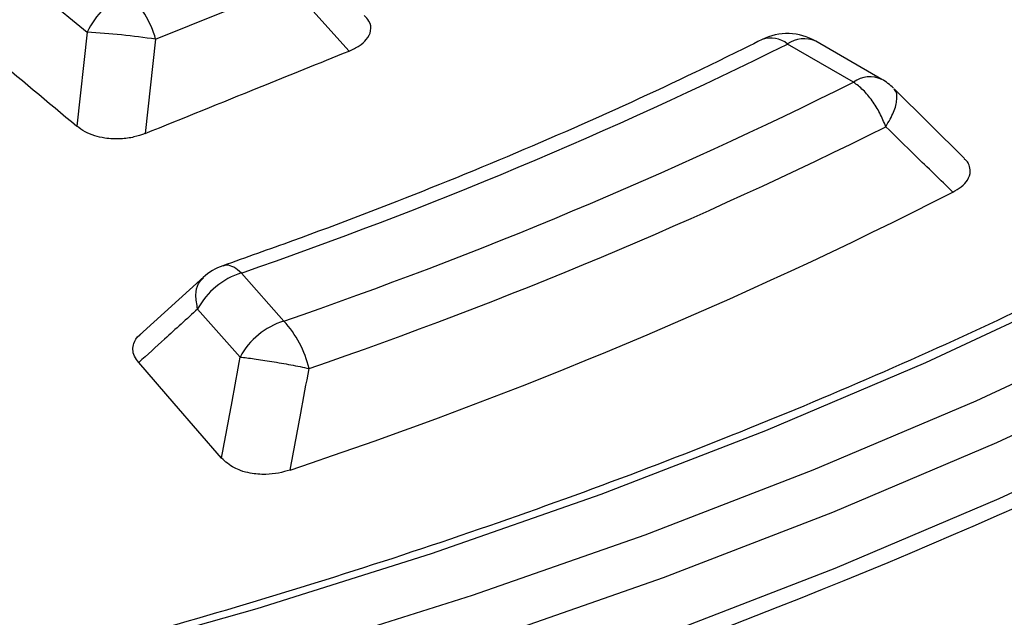
# Model space of a CAD drawing. Units: millimetres. Extents: x 400 to 16400, y 400 to 11480.
# Drawn here: x 14810 to 14845, y 8266 to 8287 of the extents above; entities that cross this region are included whole.
import ezdxf

# ---------------------------------------------------------------- set-up
doc = ezdxf.new("R2010")
doc.units = ezdxf.units.MM
doc.header["$LTSCALE"] = 40

msp = doc.modelspace()

# ---------------------------------------------------------------- linework, layer by layer
at = {"color": 7, "linetype": 'Continuous', "lineweight": 25}
for p, q in [((14800.125, 8296.978), (14812.196, 8287.026)), ((14814.609, 8286.78), (14819.346, 8288.695)), ((14819.346, 8288.695), (14821.434, 8286.362)), ((14812.196, 8287.026), (14811.829, 8283.711)), ((14814.609, 8286.78), (14814.24, 8283.454)), ((14840.237, 8285.363), (14837.904, 8286.71)), ((14839.237, 8285.264), (14836.904, 8286.611)), ((14843.155, 8282.572), (14840.665, 8285.029)), ((14816.304, 8278.388), (14814.043, 8276.336)), ((14819.132, 8276.832), (14817.634, 8278.528)), ((14817.589, 8275.561), (14816.091, 8277.258))]:
    msp.add_line(p, q, dxfattribs=at)
at = {"color": 7, "linetype": 'Continuous', "lineweight": 25, "flags": 128}
for points in [[(14857.518, 8283.377), (14852.479, 8280.57), (14847.228, 8277.895), (14841.777, 8275.358), (14836.135, 8272.963), (14830.314, 8270.716), (14824.326, 8268.621), (14818.183, 8266.681), (14811.896, 8264.901), (14805.478, 8263.284), (14798.941, 8261.834)], [(14799.929, 8260.246), (14806.587, 8261.723), (14813.124, 8263.37), (14819.528, 8265.183), (14825.785, 8267.159), (14831.885, 8269.293), (14837.813, 8271.582), (14843.56, 8274.021), (14849.113, 8276.606), (14854.461, 8279.33), (14859.593, 8282.189)], [(14800.334, 8258.666), (14807.041, 8260.155), (14813.627, 8261.814), (14820.079, 8263.64), (14826.384, 8265.631), (14832.529, 8267.781), (14838.502, 8270.087), (14844.291, 8272.545), (14849.885, 8275.148), (14855.273, 8277.893), (14860.445, 8280.773)], [(14860.533, 8278.788), (14855.358, 8275.905), (14849.965, 8273.159), (14844.367, 8270.553), (14838.573, 8268.094), (14832.595, 8265.786), (14826.446, 8263.634), (14820.136, 8261.642), (14813.68, 8259.814), (14807.088, 8258.153), (14800.376, 8256.664)], [(14816.936, 8271.996), (14815.267, 8273.921), (14814.01, 8275.368)]]:
    msp.add_lwpolyline(points, dxfattribs=at)
at = {"color": 7, "linetype": 'Continuous', "lineweight": 25}
for centre, radius, start, end in [((14814.742, 8285.847), 2.805, 113.6778, 155.149), ((14811.224, 8285.844), 3.512, 15.4628, 47.0861), ((14810.603, 8259.398), 27.674, 81.6769, 86.6987), ((14836.904, 8284.977), 2, 60.0027, 116.5757), ((14836.323, 8285.916), 0.906, 50.0686, 110.2467), ((14837.491, 8285.788), 1.011, 65.8432, 125.4672), ((14764.523, 8432.171), 162.564, 289.06939, 296.43931), ((14764.962, 8434.168), 166.4, 288.99826, 296.51044), ((14839.823, 8284.441), 1.011, 65.8432, 125.4672), ((14839.237, 8283.631), 2, 45.2481, 60.0027), ((14765.196, 8434.407), 168.424, 288.99826, 296.51044), ((14765.382, 8433.033), 170.241, 288.48267, 297.02602), ((14817.634, 8276.895), 2, 109.1774, 132.3465), ((14818.419, 8276.003), 2.645, 107.2579, 151.6674), ((14819.917, 8274.306), 2.645, 107.2579, 151.6674), ((14816.341, 8274.27), 3.789, 13.5605, 42.5497), ((14759.348, 8462.78), 210.701, 281.26563, 295.82838)]:
    msp.add_arc(centre, radius, start, end, dxfattribs=at)
for points, knots in [([(15021.554, 8435.037), (15018.847, 8437.775), (15013.434, 8443.251), (15004.39, 8451.141), (14994.699, 8458.768), (14984.321, 8466.088), (14973.301, 8473.089), (14961.664, 8479.748), (14949.444, 8486.05), (14936.672, 8491.976), (14923.384, 8497.511), (14909.616, 8502.639), (14895.404, 8507.347), (14880.787, 8511.622), (14865.805, 8515.453), (14850.498, 8518.829), (14834.908, 8521.74), (14819.077, 8524.18), (14803.047, 8526.141), (14786.862, 8527.618), (14770.567, 8528.608), (14754.204, 8529.107), (14737.818, 8529.114), (14721.454, 8528.629), (14705.155, 8527.653), (14688.967, 8526.19), (14672.932, 8524.243), (14657.094, 8521.817), (14641.497, 8518.918), (14626.181, 8515.556), (14611.189, 8511.738), (14596.561, 8507.476), (14582.337, 8502.78), (14568.556, 8497.663), (14555.253, 8492.14), (14542.466, 8486.225), (14530.23, 8479.934), (14518.576, 8473.284), (14507.538, 8466.293), (14497.144, 8458.981), (14487.422, 8451.366), (14478.4, 8443.47), (14470.101, 8435.313), (14462.548, 8426.919), (14455.762, 8418.309), (14449.76, 8409.507), (14444.559, 8400.537), (14440.173, 8391.423), (14436.614, 8382.19), (14433.892, 8372.862), (14432.013, 8363.465), (14430.983, 8354.024), (14430.806, 8344.565), (14431.48, 8335.114), (14433.005, 8325.696), (14435.376, 8316.336), (14438.587, 8307.06), (14442.629, 8297.893), (14447.492, 8288.86), (14453.161, 8279.985), (14459.622, 8271.292), (14466.858, 8262.805), (14474.848, 8254.547), (14483.571, 8246.539), (14493.004, 8238.805), (14503.121, 8231.364), (14513.894, 8224.236), (14525.295, 8217.442), (14537.292, 8210.999), (14549.853, 8204.925), (14562.945, 8199.237), (14576.531, 8193.949), (14590.575, 8189.076), (14605.039, 8184.631), (14619.884, 8180.626), (14635.07, 8177.073), (14650.555, 8173.98), (14666.298, 8171.356), (14682.255, 8169.208), (14698.385, 8167.542), (14714.643, 8166.363), (14730.985, 8165.673), (14747.367, 8165.475), (14763.745, 8165.768), (14780.074, 8166.553), (14796.311, 8167.828), (14812.41, 8169.587), (14828.33, 8171.828), (14844.026, 8174.544), (14859.456, 8177.727), (14874.578, 8181.369), (14889.352, 8185.46), (14903.738, 8189.988), (14917.696, 8194.943), (14931.191, 8200.309), (14944.173, 8206.079), (14956.662, 8212.206), (14964.5, 8216.597), (14968.419, 8218.793)], [0, 0, 0, 0, 0.010416, 0.020834, 0.03125, 0.041666, 0.052084, 0.0625, 0.072916, 0.083334, 0.09375, 0.104166, 0.114584, 0.125, 0.135416, 0.145834, 0.15625, 0.166666, 0.177084, 0.1875, 0.197916, 0.208334, 0.21875, 0.229166, 0.239584, 0.25, 0.260416, 0.270834, 0.28125, 0.291666, 0.302084, 0.3125, 0.322916, 0.333333, 0.34375, 0.354166, 0.364583, 0.375, 0.385416, 0.395833, 0.40625, 0.416666, 0.427083, 0.4375, 0.447916, 0.458333, 0.46875, 0.479166, 0.489583, 0.5, 0.510416, 0.520833, 0.53125, 0.541666, 0.552084, 0.5625, 0.572916, 0.583334, 0.59375, 0.604166, 0.614584, 0.625, 0.635416, 0.645834, 0.65625, 0.666666, 0.677083, 0.6875, 0.697916, 0.708333, 0.71875, 0.729166, 0.739583, 0.75, 0.760415, 0.770833, 0.78125, 0.791665, 0.802083, 0.8125, 0.822916, 0.833333, 0.84375, 0.854166, 0.864583, 0.875, 0.885415, 0.895833, 0.90625, 0.916665, 0.927083, 0.937499, 0.947915, 0.958333, 0.968749, 0.979165, 0.989583, 1, 1, 1, 1]), ([(14968.333, 8207.397), (14964.136, 8205.051), (14955.741, 8200.358), (14942.312, 8193.845), (14928.323, 8187.743), (14913.754, 8182.109), (14898.668, 8176.949), (14883.107, 8172.283), (14867.12, 8168.124), (14850.757, 8164.484), (14834.068, 8161.377), (14817.106, 8158.81), (14799.922, 8156.793), (14782.571, 8155.33), (14765.106, 8154.428), (14747.58, 8154.088), (14730.049, 8154.312), (14712.567, 8155.099), (14695.188, 8156.446), (14677.965, 8158.35), (14660.953, 8160.804), (14644.204, 8163.801), (14627.77, 8167.332), (14611.702, 8171.385), (14596.049, 8175.949), (14580.861, 8181.008), (14566.184, 8186.547), (14552.064, 8192.55), (14538.545, 8198.996), (14525.668, 8205.868), (14513.473, 8213.142), (14501.999, 8220.797), (14491.281, 8228.809), (14481.352, 8237.153), (14472.243, 8245.803), (14463.982, 8254.732), (14456.595, 8263.912), (14450.105, 8273.316), (14444.531, 8282.914), (14439.891, 8292.676), (14436.204, 8302.573), (14433.455, 8312.572), (14431.76, 8322.643), (14430.997, 8330.051), (14431.1, 8334.089), (14431.117, 8334.754)], [0, 0, 0, 0, 0.023693, 0.047391, 0.07109, 0.094788, 0.118486, 0.142184, 0.165883, 0.189581, 0.21328, 0.236978, 0.260676, 0.284375, 0.308073, 0.331771, 0.35547, 0.379168, 0.402866, 0.426565, 0.450263, 0.473961, 0.49766, 0.521358, 0.545056, 0.568754, 0.592453, 0.616151, 0.639849, 0.663547, 0.687246, 0.710944, 0.734642, 0.758341, 0.782039, 0.805737, 0.829435, 0.853134, 0.876832, 0.90053, 0.924229, 0.947927, 0.971625, 0.995324, 1, 1, 1, 1]), ([(14431.063, 8334.028), (14431.091, 8332.876), (14431.156, 8330.193), (14431.487, 8325.935), (14432.041, 8321.124), (14432.847, 8316.139), (14433.917, 8311.058), (14435.23, 8306.01), (14436.618, 8301.523), (14438.001, 8297.588), (14439.301, 8294.219), (14440.653, 8291), (14441.99, 8288.047), (14443.242, 8285.449), (14444.378, 8283.211), (14445.387, 8281.307), (14446.351, 8279.548), (14447.409, 8277.685), (14448.7, 8275.493), (14450.291, 8272.912), (14452.205, 8269.957), (14454.368, 8266.796), (14456.762, 8263.486), (14459.213, 8260.275), (14461.642, 8257.254), (14463.861, 8254.613), (14466.046, 8252.108), (14468.395, 8249.514), (14471.133, 8246.611), (14474.286, 8243.415), (14477.887, 8239.939), (14481.907, 8236.256), (14487.922, 8231.035), (14496.103, 8224.509), (14504.324, 8218.642), (14510.307, 8214.667), (14513.655, 8212.516), (14516.768, 8210.577), (14519.538, 8208.898), (14522.017, 8207.431), (14524.215, 8206.157), (14526.361, 8204.937), (14528.646, 8203.661), (14531.3, 8202.211), (14534.3, 8200.613), (14537.6, 8198.902), (14541.173, 8197.102), (14546.024, 8194.735), (14552.302, 8191.811), (14559.956, 8188.463), (14567.813, 8185.242), (14575.613, 8182.246), (14583.315, 8179.472), (14592.311, 8176.433), (14602.747, 8173.188), (14614.784, 8169.818), (14628.532, 8166.379), (14644.081, 8163.013), (14661.486, 8159.898), (14679.172, 8157.37), (14697.08, 8155.439), (14715.151, 8154.11), (14733.324, 8153.389), (14751.539, 8153.277), (14769.735, 8153.775), (14787.851, 8154.88), (14805.826, 8156.591), (14823.6, 8158.9), (14841.115, 8161.801), (14858.312, 8165.284), (14875.137, 8169.338), (14889.568, 8173.397), (14901.837, 8177.276), (14912.176, 8180.844), (14922.548, 8184.747), (14932.702, 8188.911), (14942.376, 8193.219), (14951.372, 8197.557), (14959.87, 8201.944), (14965.229, 8204.974), (14967.918, 8206.495)], [0, 0, 0, 0, 0.007752, 0.018057, 0.02928, 0.041237, 0.053218, 0.06515, 0.077033, 0.085175, 0.093294, 0.101236, 0.10839, 0.114691, 0.12014, 0.124737, 0.12865, 0.133067, 0.138473, 0.144867, 0.15225, 0.160566, 0.168668, 0.177365, 0.185137, 0.191986, 0.197912, 0.204757, 0.212476, 0.22107, 0.230539, 0.240884, 0.251625, 0.274557, 0.297444, 0.304629, 0.311578, 0.317779, 0.323215, 0.327885, 0.332193, 0.335859, 0.340122, 0.345109, 0.3507, 0.356708, 0.363131, 0.369969, 0.382521, 0.395913, 0.409, 0.421696, 0.434001, 0.445915, 0.464081, 0.482202, 0.500322, 0.525028, 0.549733, 0.574438, 0.599141, 0.623844, 0.648547, 0.673249, 0.697952, 0.722654, 0.747357, 0.772061, 0.796766, 0.821472, 0.84618, 0.870908, 0.88674, 0.903065, 0.919885, 0.937075, 0.953691, 0.969534, 0.984709, 1, 1, 1, 1]), ([(14994.734, 8305.664), (14994.684, 8305.557), (14993.93, 8303.954), (14992.245, 8300.89), (14989.663, 8296.479), (14986.817, 8292.121), (14983.743, 8287.815), (14980.436, 8283.567), (14976.901, 8279.381), (14973.14, 8275.259), (14969.158, 8271.207), (14964.958, 8267.228), (14960.545, 8263.326), (14955.922, 8259.506), (14951.094, 8255.769), (14946.067, 8252.122), (14940.843, 8248.565), (14935.43, 8245.105), (14929.831, 8241.743), (14924.052, 8238.483), (14918.1, 8235.328), (14911.979, 8232.282), (14905.696, 8229.347), (14899.256, 8226.526), (14892.667, 8223.823), (14885.934, 8221.239), (14879.065, 8218.778), (14872.065, 8216.441), (14864.941, 8214.231), (14857.702, 8212.15), (14850.352, 8210.201), (14842.901, 8208.385), (14835.355, 8206.704), (14827.721, 8205.159), (14820.007, 8203.753), (14812.22, 8202.486), (14804.369, 8201.36), (14796.46, 8200.376), (14788.502, 8199.534), (14780.502, 8198.837), (14772.468, 8198.284), (14764.408, 8197.876), (14756.329, 8197.613), (14748.241, 8197.495), (14740.15, 8197.524), (14732.064, 8197.698), (14723.992, 8198.019), (14716.186, 8198.463), (14711.088, 8198.863), (14708.662, 8199.054)], [0, 0, 0, 0, 0.0015439, 0.0233237, 0.0450977, 0.0668663, 0.0886299, 0.1103891, 0.1321444, 0.1538963, 0.1756456, 0.1973925, 0.2191377, 0.2408814, 0.2626242, 0.2843663, 0.3061079, 0.3278493, 0.3495907, 0.3713321, 0.3930738, 0.4148158, 0.4365581, 0.458301, 0.4800443, 0.5017881, 0.5235325, 0.5452774, 0.5670228, 0.5887688, 0.6105152, 0.6322621, 0.6540095, 0.6757573, 0.6975055, 0.719254, 0.7410029, 0.7627521, 0.7845015, 0.8062511, 0.8280009, 0.8497508, 0.8715009, 0.893251, 0.9150012, 0.9367513, 0.9585014, 0.9802514, 1, 1, 1, 1]), ([(14799.716, 8293.832), (14800.7, 8293.011), (14802.772, 8291.281), (14805.784, 8288.765), (14808.838, 8286.213), (14810.803, 8284.569), (14811.829, 8283.711)], [0, 0, 0, 0, 0.243552, 0.513039, 0.745848, 1, 1, 1, 1]), ([(14821.434, 8286.362), (14821.56, 8286.421), (14821.804, 8286.534), (14822.083, 8286.779), (14822.228, 8287.081), (14822.191, 8287.391), (14822.032, 8287.556), (14821.97, 8287.621)], [0, 0, 0, 0, 0.196306, 0.37729, 0.606155, 0.845294, 1, 1, 1, 1]), ([(14836.009, 8286.766), (14835.23, 8286.381), (14832.966, 8285.264), (14829.094, 8283.498), (14824.347, 8281.51), (14820.287, 8279.953), (14817.798, 8279.074), (14816.977, 8278.784)], [0, 0, 0, 0, 0.130806, 0.379684, 0.628611, 0.877574, 1, 1, 1, 1]), ([(14814.24, 8283.454), (14815.583, 8283.997), (14817.981, 8284.967), (14820.379, 8285.936), (14821.434, 8286.362)], [0, 0, 0, 0, 0.5599758, 1, 1, 1, 1]), ([(14840.373, 8283.693), (14840.478, 8283.869), (14840.686, 8284.222), (14840.782, 8284.666), (14840.766, 8284.943), (14840.668, 8285.006), (14840.653, 8285.016)], [0, 0, 0, 0, 0.313791, 0.627582, 0.941373, 1, 1, 1, 1]), ([(14814.24, 8283.454), (14814.111, 8283.409), (14813.845, 8283.315), (14813.353, 8283.245), (14812.867, 8283.266), (14812.441, 8283.369), (14812.098, 8283.511), (14811.92, 8283.643), (14811.829, 8283.711)], [0, 0, 0, 0, 0.165627, 0.339666, 0.545724, 0.686189, 0.839519, 1, 1, 1, 1]), ([(14842.739, 8281.383), (14842.298, 8281.814), (14841.51, 8282.584), (14840.721, 8283.354), (14840.373, 8283.693)], [0, 0, 0, 0, 0.560146, 1, 1, 1, 1]), ([(14856.914, 8283.434), (14856.137, 8282.987), (14853.881, 8281.69), (14850.012, 8279.621), (14845.257, 8277.267), (14840.337, 8275.025), (14835.266, 8272.897), (14830.048, 8270.888), (14824.694, 8269.001), (14819.212, 8267.239), (14813.61, 8265.605), (14807.898, 8264.103), (14802.915, 8262.922), (14799.824, 8262.268), (14798.698, 8262.029)], [0, 0, 0, 0, 0.0473599, 0.1374262, 0.2275017, 0.3175824, 0.407669, 0.4977622, 0.5878624, 0.6779695, 0.7680835, 0.8582041, 0.9483309, 1, 1, 1, 1]), ([(14842.739, 8281.383), (14842.843, 8281.443), (14843.057, 8281.566), (14843.289, 8281.817), (14843.382, 8282.088), (14843.325, 8282.317), (14843.258, 8282.469), (14843.173, 8282.534), (14843.142, 8282.557)], [0, 0, 0, 0, 0.195836, 0.402478, 0.64699, 0.813707, 0.932551, 1, 1, 1, 1]), ([(14817.634, 8278.528), (14817.545, 8278.603), (14817.365, 8278.752), (14817.139, 8278.826), (14817.025, 8278.785), (14816.981, 8278.769)], [0, 0, 0, 0, 0.378797, 0.757593, 1, 1, 1, 1]), ([(14816.091, 8277.258), (14816.06, 8277.426), (14815.998, 8277.762), (14816.082, 8278.148), (14816.236, 8278.296), (14816.3, 8278.358)], [0, 0, 0, 0, 0.36833, 0.736661, 1, 1, 1, 1]), ([(14816.091, 8277.258), (14815.703, 8276.904), (14815.01, 8276.273), (14814.316, 8275.645), (14814.01, 8275.368)], [0, 0, 0, 0, 0.560124, 1, 1, 1, 1]), ([(14814.01, 8275.368), (14813.954, 8275.443), (14813.845, 8275.589), (14813.79, 8275.822), (14813.834, 8276.076), (14813.939, 8276.266), (14814.071, 8276.356), (14814.085, 8276.365)], [0, 0, 0, 0, 0.231879, 0.453875, 0.661618, 0.964206, 1, 1, 1, 1]), ([(14816.936, 8271.996), (14817.059, 8272.662), (14817.278, 8273.85), (14817.494, 8275.038), (14817.589, 8275.561)], [0, 0, 0, 0, 0.560153, 1, 1, 1, 1]), ([(14819.351, 8271.573), (14819.478, 8272.243), (14819.703, 8273.437), (14819.926, 8274.632), (14820.024, 8275.158)], [0, 0, 0, 0, 0.560144, 1, 1, 1, 1]), ([(14819.351, 8271.573), (14819.22, 8271.535), (14818.95, 8271.456), (14818.466, 8271.406), (14817.997, 8271.441), (14817.634, 8271.54), (14817.255, 8271.701), (14817.072, 8271.871), (14816.936, 8271.996)], [0, 0, 0, 0, 0.1546221, 0.3177755, 0.5108297, 0.6424607, 0.7362933, 1, 1, 1, 1])]:
    msp.add_open_spline(points, degree=3, knots=knots, dxfattribs=at)
for points in [[(14840.373, 8283.693), (14840.308, 8283.854), (14840.179, 8284.176), (14839.9, 8284.619), (14839.581, 8285.003), (14839.351, 8285.177), (14839.237, 8285.264)], [(14817.589, 8275.561), (14817.746, 8275.544), (14818.061, 8275.509), (14818.704, 8275.41), (14819.391, 8275.289), (14819.813, 8275.202), (14820.024, 8275.158)]]:
    msp.add_open_spline(points, degree=3, dxfattribs=at)

doc.saveas('drawing.dxf')
